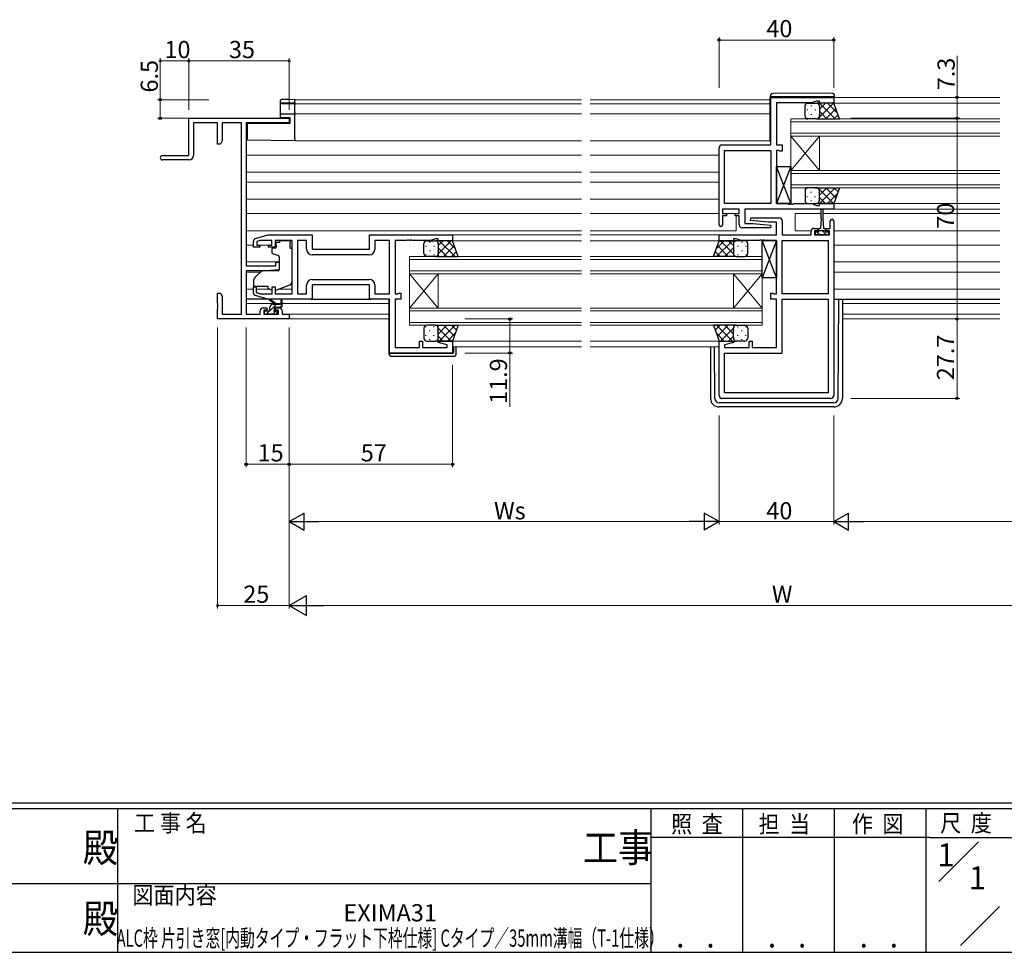
# Model space of a CAD drawing. Extents: x 0 to 1133, y 0 to 806.
# Drawn here: x 520 to 863, y 0 to 325 of the extents above; entities that cross this region are included whole.
import ezdxf
from ezdxf.enums import TextEntityAlignment as Align

# ---------------------------------------------------------------- set-up
doc = ezdxf.new("R2010")
doc.units = 0
doc.layers.add('USER1', color=3, linetype='CONTINUOUS')
doc.layers.add('YKK_ZWAK', color=7, linetype='CONTINUOUS')
for name, color, linetype, lineweight in [('YKK_11', 7, 'CONTINUOUS', 30), ('YKK_12', 2, 'CONTINUOUS', 13), ('YKK_13', 4, 'CONTINUOUS', 30), ('YKK_D', 6, 'CONTINUOUS', 13)]:
    doc.layers.add(name, color=color, linetype=linetype, lineweight=lineweight)
doc.styles.get("Standard").update_dxf_attribs({"font": 'ROMANS.SHX', "bigfont": 'EXTFONT.SHX'})
doc.styles.add('YKK_OSSTYLE1', font='romans.shx', dxfattribs={"width": 0.9, "bigfont": 'EXTFONT.SHX'})

# ---------------------------------------------------------------- blocks, each defined once
blk = doc.blocks.new('A201')
at = {"layer": 'YKK_ZWAK', "color": 254, "linetype": 'Continuous'}
for p, q in [((571, 35), (21, 35)), ((544, 34), (21, 34)), ((296, 34), (296, 9)), ((389, 34), (389, 9)), ((437, 34), (437, 9)), ((21, 9), (544, 9))]:
    blk.add_line(p, q, dxfattribs=at)
at = {"layer": 'YKK_ZWAK', "color": 131, "linetype": 'Continuous'}
for p, q in [((405, 34), (405, 9)), ((421, 34), (421, 9)), ((437.7, 29), (389, 29)), ((437.7, 29), (452, 29)), ((439.26, 21.33), (446.19, 28.25)), ((205, 21), (297, 21)), ((297, 21), (389, 21)), ((443.05, 10.18), (449.85, 16.98))]:
    blk.add_line(p, q, dxfattribs=at)
at = {"layer": 'YKK_ZWAK', "color": 131, "linetype": 'Continuous', "style": 'YKK_OSSTYLE1', "width": 0.9}
for s, height, p in [('工 事 名', 3, (298.87, 30.05)), ('照  査', 3, (392.56, 29.87)), ('担  当', 3, (407.82, 29.87)), ('作  図', 3, (424.09, 29.88)), ('尺  度', 3, (439.51, 30.04)), ('図面内容', 3, (298.58, 17.47)), (' ． ．', 3.5, (392.18, 9.75)), (' ． ．', 3.5, (408.18, 9.75)), (' ． ．', 3.5, (424.18, 9.75))]:
    blk.add_text(s, height=height, dxfattribs=at).set_placement(p)
at = {"layer": 'YKK_ZWAK', "color": 254, "linetype": 'Continuous', "style": 'YKK_OSSTYLE1', "width": 0.9}
for s, p in [('殿', (289.94, 24.75)), ('工事', (377.17, 24.75)), ('殿', (289.94, 12.37))]:
    blk.add_text(s, height=5, dxfattribs=at).set_placement(p)

msp = doc.modelspace()

# ---------------------------------------------------------------- linework, layer by layer
at = {"layer": 'YKK_11', "linetype": 'ByBlock', "lineweight": -2, "ltscale": 0.5}
for p, q in [((781.88, 281.64), (781.88, 298.24)), ((781.88, 298.24), (803.88, 298.24)), ((796.15, 296.31), (783.88, 296.31)), ((783.88, 296.31), (783.88, 281.64)), ((797.88, 296.94), (796.15, 296.31)), ((798.88, 296.94), (797.88, 296.94)), ((798.88, 296.24), (798.88, 296.94)), ((803.88, 296.24), (798.88, 296.24)), ((803.88, 298.24), (803.88, 296.24)), ((763.88, 253.84), (763.88, 280.64)), ((764.88, 281.64), (781.88, 281.64)), ((765.81, 261.17), (765.81, 279.71)), ((765.81, 279.71), (781.88, 279.71)), ((781.88, 279.71), (781.88, 261.17)), ((781.88, 279.71), (781.88, 261.17)), ((783.88, 281.64), (785.88, 281.64)), ((784.76, 279.71), (783.88, 279.71)), ((783.88, 279.71), (783.88, 261.17)), ((784.92, 279.63), (784.76, 279.71)), ((785.08, 279.54), (784.92, 279.63)), ((785.88, 279.54), (785.08, 279.54)), ((785.88, 281.64), (785.88, 279.54)), ((781.88, 261.17), (765.81, 261.17)), ((783.88, 261.17), (787.93, 261.17)), ((787.93, 261.17), (788.11, 261.05)), ((788.66, 261.05), (788.84, 261.17)), ((788.84, 261.17), (788.93, 261.17)), ((788.93, 261.17), (789.11, 261.05)), ((789.66, 261.05), (789.84, 261.17)), ((789.84, 261.17), (796.15, 261.17)), ((796.15, 261.17), (797.88, 260.54)), ((798.88, 260.54), (798.88, 261.24)), ((798.88, 261.24), (803.88, 261.24)), ((803.88, 261.24), (803.88, 259.24)), ((770.88, 259.24), (765.08, 259.24)), ((765.08, 259.24), (765.08, 257.74)), ((765.08, 257.74), (766.48, 257.74)), ((766.48, 257.74), (766.48, 256.94)), ((769.48, 256.94), (769.48, 257.74)), ((769.48, 257.74), (770.88, 257.74)), ((770.88, 257.74), (770.88, 259.24)), ((803.88, 259.24), (772.81, 259.24)), ((772.81, 259.24), (772.81, 254.24)), ((788.11, 261.05), (788.66, 261.05)), ((789.11, 261.05), (789.66, 261.05)), ((797.88, 260.54), (798.88, 260.54)), ((766.48, 256.94), (765.08, 256.94)), ((765.08, 256.94), (765.08, 253.84)), ((770.88, 256.94), (769.48, 256.94)), ((770.88, 253.74), (770.88, 256.94)), ((772.81, 254.24), (775.69, 254.24)), ((774.86, 255.28), (774.91, 256.24)), ((781.08, 254.74), (774.86, 255.28)), ((774.91, 256.24), (784.88, 256.24)), ((775.69, 254.24), (781.9, 253.7)), ((783.95, 254.74), (781.08, 254.74)), ((783.95, 250.24), (783.95, 254.74)), ((785.88, 255.24), (785.88, 250.24)), ((802.68, 252.54), (802.68, 255.14)), ((803.88, 255.14), (803.88, 194.24)), ((781.86, 252.74), (771.88, 252.74)), ((781.9, 253.7), (781.86, 252.74)), ((795.98, 250.24), (795.98, 251.54)), ((796.98, 252.54), (798.28, 252.54)), ((798.28, 251.74), (797.18, 251.74)), ((797.18, 251.74), (797.18, 250.24)), ((798.28, 252.54), (798.28, 251.74)), ((801.28, 251.74), (801.28, 252.54)), ((801.28, 252.54), (802.68, 252.54)), ((802.38, 251.74), (801.28, 251.74)), ((802.38, 250.24), (802.38, 251.74)), ((601.38, 245.94), (601.38, 248)), ((602.1, 248.96), (606.38, 250.24)), ((603.78, 248.31), (602.58, 247.95)), ((602.58, 247.95), (602.58, 246.74)), ((607.78, 248.31), (603.78, 248.31)), ((606.38, 250.24), (621.88, 250.24)), ((607.78, 246.74), (607.78, 248.31)), ((614.88, 248.31), (608.98, 248.31)), ((608.98, 248.31), (608.98, 245.94)), ((614.88, 229.77), (614.88, 248.31)), ((619.95, 248.31), (616.81, 248.31)), ((616.81, 248.31), (616.81, 229.77)), ((619.95, 245.31), (619.95, 248.31)), ((621.88, 250.24), (621.88, 245.24)), ((641.88, 250.24), (670.88, 250.24)), ((641.88, 245.24), (641.88, 250.24)), ((648.88, 248.31), (643.81, 248.31)), ((643.81, 248.31), (643.81, 245.31)), ((648.88, 229.77), (648.88, 248.31)), ((654.93, 248.31), (650.88, 248.31)), ((650.88, 248.31), (650.88, 229.77)), ((655.11, 248.43), (654.93, 248.31)), ((655.66, 248.43), (655.11, 248.43)), ((655.84, 248.31), (655.66, 248.43)), ((655.93, 248.31), (655.84, 248.31)), ((656.11, 248.43), (655.93, 248.31)), ((656.66, 248.43), (656.11, 248.43)), ((656.84, 248.31), (656.66, 248.43)), ((663.15, 248.31), (656.84, 248.31)), ((664.88, 248.94), (663.15, 248.31)), ((665.88, 248.94), (664.88, 248.94)), ((665.88, 248.24), (665.88, 248.94)), ((670.88, 248.24), (665.88, 248.24)), ((670.88, 250.24), (670.88, 248.24)), ((763.88, 248.24), (763.88, 250.24)), ((763.88, 250.24), (783.95, 250.24)), ((768.88, 248.24), (763.88, 248.24)), ((769.88, 248.94), (768.88, 248.94)), ((768.88, 248.94), (768.88, 248.24)), ((771.62, 248.31), (769.88, 248.94)), ((777.93, 248.31), (771.62, 248.31)), ((778.11, 248.43), (777.93, 248.31)), ((778.66, 248.43), (778.11, 248.43)), ((778.84, 248.31), (778.66, 248.43)), ((778.93, 248.31), (778.84, 248.31)), ((779.11, 248.43), (778.93, 248.31)), ((779.66, 248.43), (779.11, 248.43)), ((779.84, 248.31), (779.66, 248.43)), ((783.88, 248.31), (779.84, 248.31)), ((783.88, 229.77), (783.88, 248.31)), ((785.88, 250.24), (795.98, 250.24)), ((785.88, 229.77), (785.88, 248.31)), ((785.88, 248.31), (801.95, 248.31)), ((797.18, 250.24), (802.38, 250.24)), ((801.95, 248.31), (801.95, 229.77)), ((801.95, 248.31), (801.95, 229.77)), ((603.68, 245.94), (601.38, 245.94)), ((602.58, 246.74), (603.68, 246.74)), ((603.68, 246.74), (603.68, 245.94)), ((606.68, 245.94), (606.68, 246.74)), ((606.68, 246.74), (607.78, 246.74)), ((608.98, 245.94), (606.68, 245.94)), ((621.88, 245.24), (641.88, 245.24)), ((641.81, 243.31), (621.95, 243.31)), ((621.95, 234.77), (641.81, 234.77)), ((621.95, 234.77), (641.81, 234.77)), ((601.38, 230.09), (601.38, 232.14)), ((601.38, 232.14), (602.38, 232.14)), ((602.38, 232.14), (602.38, 230.19)), ((602.38, 230.19), (603.78, 229.77)), ((607.98, 229.77), (607.98, 232.14)), ((607.98, 232.14), (608.98, 232.14)), ((608.98, 232.14), (608.98, 229.77)), ((619.95, 229.77), (619.95, 232.77)), ((641.88, 232.84), (621.88, 232.84)), ((621.88, 232.84), (621.88, 227.84)), ((641.88, 227.84), (641.88, 232.84)), ((643.81, 232.77), (643.81, 229.77)), ((606.38, 227.84), (602.1, 229.13)), ((603.78, 229.77), (607.98, 229.77)), ((621.88, 227.84), (606.38, 227.84)), ((608.98, 229.77), (614.88, 229.77)), ((616.81, 229.77), (619.95, 229.77)), ((648.88, 227.84), (641.88, 227.84)), ((643.81, 229.77), (648.88, 229.77)), ((648.88, 209.04), (648.88, 227.84)), ((650.88, 229.77), (651.76, 229.77)), ((652.88, 227.84), (650.88, 227.84)), ((650.88, 227.84), (650.88, 210.97)), ((651.76, 229.77), (651.92, 229.86)), ((651.92, 229.86), (652.08, 229.94)), ((652.08, 229.94), (652.88, 229.94)), ((652.88, 229.94), (652.88, 227.84)), ((781.88, 227.84), (781.88, 229.94)), ((781.88, 229.94), (782.68, 229.94)), ((783.88, 227.84), (781.88, 227.84)), ((782.68, 229.94), (782.85, 229.86)), ((782.85, 229.86), (783.01, 229.77)), ((783.01, 229.77), (783.88, 229.77)), ((783.88, 210.97), (783.88, 227.84)), ((801.95, 229.77), (785.88, 229.77)), ((785.88, 209.04), (785.88, 227.84)), ((785.88, 227.84), (801.95, 227.84)), ((801.95, 227.84), (801.95, 195.17)), ((659.38, 210.97), (659.38, 213.24)), ((659.38, 213.24), (660.38, 213.24)), ((660.38, 213.24), (660.38, 210.97)), ((665.85, 212.72), (665.92, 213.24)), ((665.92, 213.24), (670.88, 213.24)), ((670.88, 213.24), (670.88, 209.04)), ((763.88, 194.24), (763.88, 213.24)), ((763.88, 213.24), (768.84, 213.24)), ((768.84, 213.24), (768.91, 212.72)), ((774.38, 210.97), (774.38, 213.24)), ((774.38, 213.24), (775.38, 213.24)), ((775.38, 213.24), (775.38, 210.97)), ((650.88, 210.97), (659.38, 210.97)), ((660.38, 210.97), (668.95, 210.97)), ((668.95, 211.89), (665.85, 212.72)), ((668.95, 210.97), (668.95, 211.89)), ((768.91, 212.72), (765.81, 211.89)), ((765.81, 211.89), (765.81, 210.97)), ((765.81, 210.97), (774.38, 210.97)), ((775.38, 210.97), (783.88, 210.97)), ((670.88, 209.04), (648.88, 209.04)), ((765.81, 195.17), (765.81, 209.04)), ((765.81, 209.04), (785.88, 209.04)), ((802.88, 193.24), (764.88, 193.24)), ((801.95, 195.17), (765.81, 195.17)), ((801.95, 195.17), (765.81, 195.17))]:
    msp.add_line(p, q, dxfattribs=at)
at = {"layer": 'YKK_11', "color": 0, "linetype": 'ByBlock', "lineweight": -2}
for p, q in [((578.88, 277.94), (578.88, 290.94)), ((578.88, 290.94), (613.88, 290.94)), ((588.88, 289.31), (580.51, 289.31)), ((580.51, 289.31), (580.51, 277.94)), ((588.88, 281.94), (588.88, 289.31)), ((597.25, 289.31), (590.51, 289.31)), ((590.51, 289.31), (590.51, 283.03)), ((597.25, 222.57), (597.25, 289.31)), ((613.88, 289.31), (598.88, 289.31)), ((598.88, 289.31), (598.88, 239.44)), ((613.88, 290.94), (613.88, 289.31)), ((589.88, 281.94), (588.88, 281.94)), ((590.51, 283.03), (589.88, 281.94)), ((569.63, 277.94), (578.88, 277.94)), ((579.01, 276.44), (569.63, 276.44)), ((609.18, 239.44), (609.18, 240.74)), ((609.18, 240.74), (610.38, 240.74)), ((610.38, 240.74), (610.38, 238.13)), ((598.88, 239.44), (609.18, 239.44)), ((605.88, 237.74), (598.88, 237.74)), ((598.88, 237.74), (598.88, 222.57)), ((610.38, 238.13), (605.88, 237.74)), ((588.88, 226.4), (588.88, 229.94)), ((588.88, 229.94), (589.88, 229.94)), ((589.88, 229.94), (590.51, 228.85)), ((590.51, 228.85), (590.51, 222.57)), ((589, 226.22), (588.88, 226.4)), ((588.88, 225.48), (589, 225.67)), ((588.88, 225.4), (588.88, 225.48)), ((589, 225.22), (588.88, 225.4)), ((588.88, 224.48), (589, 224.67)), ((588.88, 220.94), (588.88, 224.48)), ((589, 225.67), (589, 226.22)), ((589, 224.67), (589, 225.22)), ((603.78, 222.57), (603.78, 223.84)), ((604.78, 224.84), (606.08, 224.84)), ((606.08, 224.04), (604.98, 224.04)), ((604.98, 224.04), (604.98, 222.57)), ((606.08, 224.84), (606.08, 224.04)), ((609.08, 224.04), (609.08, 224.84)), ((609.08, 224.84), (610.38, 224.84)), ((610.18, 224.04), (609.08, 224.04)), ((610.18, 222.57), (610.18, 224.04)), ((611.38, 223.84), (611.38, 222.57)), ((613.88, 220.94), (588.88, 220.94)), ((590.51, 222.57), (597.25, 222.57)), ((598.88, 222.57), (603.78, 222.57)), ((604.98, 222.57), (610.18, 222.57)), ((611.38, 222.57), (613.88, 222.57)), ((613.88, 222.57), (613.88, 220.94))]:
    msp.add_line(p, q, dxfattribs=at)
at = {"layer": 'YKK_11', "linetype": 'ByBlock', "lineweight": -2, "ltscale": 0.5}
for centre, radius, start, end in [((764.88, 280.64), 1, 90, 180), ((784.88, 255.24), 1, 0, 90), ((803.28, 255.14), 0.6, 360, 180), ((764.48, 253.84), 0.6, 180, 0), ((771.88, 253.74), 1, 180, 270), ((796.98, 251.54), 1, 90, 180), ((602.38, 248), 1, 106.6993, 180), ((621.95, 245.31), 2, 180, 270), ((641.81, 245.31), 2, 270, 360), ((621.95, 232.77), 2, 90, 180), ((641.81, 232.77), 2, 0, 90), ((602.38, 230.09), 1, 180, 253.3007), ((764.88, 194.24), 1, 180, 270), ((802.88, 194.24), 1, 270, 360)]:
    msp.add_arc(centre, radius, start, end, dxfattribs=at)
at = {"layer": 'YKK_11', "color": 0, "linetype": 'ByBlock', "lineweight": -2}
for centre, radius, start, end in [((569.63, 277.19), 0.75, 90, 270), ((579.01, 277.94), 1.5, 270, 360), ((604.78, 223.84), 1, 90, 180), ((610.38, 223.84), 1, 0, 90)]:
    msp.add_arc(centre, radius, start, end, dxfattribs=at)
at = {"layer": 'YKK_12'}
for p, q in [((615.88, 283.14), (615.88, 297.44)), ((615.88, 297.44), (715.88, 297.44)), ((615.88, 296.04), (715.88, 296.04)), ((781.68, 297.44), (718.88, 297.44)), ((781.68, 296.04), (718.88, 296.04)), ((803.38, 296.24), (861.88, 296.24)), ((803.58, 298.24), (861.88, 298.24)), ((615.88, 292.54), (715.88, 292.54)), ((781.68, 292.54), (718.88, 292.54)), ((788.88, 290.74), (861.88, 290.74)), ((788.88, 290.74), (788.88, 284.74)), ((788.88, 289.74), (861.88, 289.74)), ((788.88, 285.74), (861.88, 285.74)), ((615.88, 283.14), (715.88, 283.14)), ((781.68, 283.14), (718.88, 283.14)), ((788.88, 284.74), (861.88, 284.74)), ((788.88, 284.74), (788.88, 272.74)), ((788.88, 284.74), (798.88, 272.74)), ((788.88, 272.74), (798.88, 284.74)), ((798.88, 284.74), (798.88, 272.74)), ((598.88, 278.14), (715.88, 278.14)), ((763.88, 278.14), (718.88, 278.14)), ((598.88, 272.19), (715.88, 272.19)), ((763.88, 272.19), (718.88, 272.19)), ((788.88, 272.74), (861.88, 272.74)), ((788.88, 272.74), (788.88, 266.74)), ((788.88, 271.74), (861.88, 271.74)), ((598.88, 268.69), (715.88, 268.69)), ((763.88, 268.69), (718.88, 268.69)), ((788.88, 267.74), (861.88, 267.74)), ((788.88, 266.74), (861.88, 266.74)), ((598.88, 262.74), (715.88, 262.74)), ((763.88, 262.74), (718.88, 262.74)), ((803.39, 261.24), (861.88, 261.24)), ((598.88, 257.74), (715.88, 257.74)), ((763.88, 257.74), (718.88, 257.74)), ((765.38, 257.74), (769.78, 257.74)), ((790.38, 257.74), (790.38, 251.74)), ((790.38, 257.74), (799.53, 257.74)), ((800.03, 257.74), (861.88, 257.74)), ((803.38, 259.24), (861.88, 259.24)), ((769.88, 256.94), (769.88, 251.74)), ((598.88, 251.74), (715.88, 251.74)), ((769.88, 251.74), (718.88, 251.74)), ((790.38, 251.74), (796, 251.74)), ((803.88, 251.74), (861.88, 251.74)), ((670.38, 248.24), (715.88, 248.24)), ((670.58, 250.24), (715.88, 250.24)), ((764.18, 250.24), (718.88, 250.24)), ((764.38, 248.24), (718.88, 248.24)), ((598.88, 246.74), (601.38, 246.74)), ((602.88, 246.74), (607.48, 246.74)), ((803.88, 246.74), (861.88, 246.74)), ((598.88, 240.85), (610.38, 240.85)), ((655.88, 242.74), (655.88, 236.74)), ((655.88, 242.74), (715.88, 242.74)), ((655.88, 241.74), (715.88, 241.74)), ((778.88, 242.74), (718.88, 242.74)), ((778.88, 241.74), (718.88, 241.74)), ((778.88, 236.74), (778.88, 242.74)), ((803.88, 240.85), (861.88, 240.85)), ((598.88, 237.23), (603.87, 237.23)), ((655.88, 237.74), (715.88, 237.74)), ((778.88, 237.74), (718.88, 237.74)), ((803.88, 237.23), (861.88, 237.23)), ((655.88, 236.74), (655.88, 224.74)), ((655.88, 236.74), (665.88, 224.74)), ((655.88, 224.74), (665.88, 236.74)), ((655.88, 236.74), (715.88, 236.74)), ((665.88, 236.74), (665.88, 224.74)), ((778.88, 236.74), (718.88, 236.74)), ((768.88, 236.74), (768.88, 224.74)), ((778.88, 236.74), (768.88, 224.74)), ((778.88, 224.74), (768.88, 236.74)), ((778.88, 236.74), (778.88, 224.74)), ((598.88, 231.34), (601.38, 231.34)), ((602.38, 231.34), (607.03, 231.34)), ((610.2, 231.34), (614.88, 231.34)), ((803.88, 231.34), (861.88, 231.34)), ((598.88, 226.34), (608.53, 226.34)), ((609.13, 226.34), (610.93, 226.34)), ((611.38, 226.34), (648.68, 226.34)), ((655.88, 224.74), (655.88, 218.74)), ((655.88, 224.74), (715.88, 224.74)), ((655.88, 223.74), (715.88, 223.74)), ((778.88, 224.74), (718.88, 224.74)), ((778.88, 223.74), (718.88, 223.74)), ((778.88, 218.74), (778.88, 224.74)), ((806.88, 226.34), (861.88, 226.34)), ((613.58, 222.57), (648.68, 222.57)), ((648.68, 220.94), (613.58, 220.94)), ((806.88, 222.57), (861.88, 222.57)), ((806.88, 220.94), (861.88, 220.94)), ((655.88, 219.74), (715.88, 219.74)), ((655.88, 218.74), (715.88, 218.74)), ((778.88, 219.74), (718.88, 219.74)), ((778.88, 218.74), (718.88, 218.74)), ((670.38, 213.24), (715.88, 213.24)), ((764.38, 213.24), (718.88, 213.24)), ((670.88, 211.24), (715.88, 211.24)), ((763.88, 211.24), (718.88, 211.24))]:
    msp.add_line(p, q, dxfattribs=at)
at = {"layer": 'YKK_13'}
for p, q in [((803.18, 299.73), (782.68, 299.55)), ((610.88, 296.51), (610.88, 297.14)), ((610.88, 296.42), (610.88, 296.51)), ((610.88, 292.16), (610.88, 296.42)), ((611.18, 296.13), (615.88, 296.05)), ((613.83, 297.54), (615.88, 297.57)), ((615.88, 296.17), (613.83, 296.21)), ((615.88, 297.57), (615.88, 297.27)), ((615.88, 296.47), (615.88, 297.27)), ((615.88, 296.47), (615.88, 296.17)), ((615.88, 296.05), (615.88, 296.17)), ((615.88, 296.05), (615.88, 295.75)), ((615.88, 292.84), (615.88, 295.75)), ((781.68, 298.55), (781.68, 298.54)), ((781.68, 298.54), (782.18, 298.54)), ((781.68, 298.54), (781.68, 298.24)), ((781.68, 283.24), (781.68, 298.24)), ((782.18, 298.54), (803.68, 298.54)), ((794.88, 296.24), (797.88, 296.24)), ((803.88, 296.24), (797.88, 296.24)), ((803.68, 298.54), (804.18, 298.54)), ((805.88, 290.74), (803.88, 296.24)), ((804.18, 298.54), (804.18, 298.73)), ((804.18, 298.24), (804.18, 298.54)), ((610.88, 291.2), (610.88, 292.16)), ((611.18, 292.46), (613.86, 292.51)), ((613.86, 292.51), (615.88, 292.54)), ((615.88, 292.84), (615.88, 292.54)), ((615.88, 292.54), (615.88, 292.24)), ((615.88, 283.74), (615.88, 292.24)), ((793.88, 291.74), (793.88, 295.24)), ((798.88, 295.24), (798.88, 291.74)), ((798.88, 295.24), (798.88, 291.74)), ((614.18, 289.14), (599.38, 289.01)), ((599.38, 283.89), (599.38, 289.01)), ((613.86, 291.15), (610.88, 291.2)), ((614.18, 291.14), (613.86, 291.15)), ((614.18, 289.14), (614.18, 291.14)), ((797.88, 290.74), (794.88, 290.74)), ((797.88, 290.74), (805.88, 290.74)), ((599.38, 283.29), (599.38, 283.89)), ((615.88, 283.14), (599.38, 283.29)), ((615.88, 283.74), (615.88, 283.14)), ((788.88, 261.17), (783.88, 274.17)), ((788.88, 274.17), (783.88, 261.17)), ((783.88, 261.17), (783.88, 274.17)), ((783.88, 274.17), (788.88, 274.17)), ((788.88, 274.17), (788.88, 261.17)), ((793.88, 265.74), (793.88, 262.24)), ((797.88, 266.74), (794.88, 266.74)), ((797.88, 266.74), (805.88, 266.74)), ((798.88, 262.24), (798.88, 265.74)), ((798.88, 262.24), (798.88, 265.74)), ((805.88, 266.74), (803.88, 261.24)), ((788.88, 261.17), (783.88, 261.17)), ((794.88, 261.24), (797.88, 261.24)), ((803.88, 261.24), (797.88, 261.24)), ((799.53, 256.04), (799.53, 258.99)), ((800.03, 258.99), (800.03, 256.04)), ((799.53, 256.04), (799.28, 252.54)), ((800.03, 256.04), (800.28, 252.54)), ((797.48, 250.24), (797.48, 251.34)), ((797.48, 251.34), (798.53, 251.34)), ((798.53, 252.14), (798.53, 251.34)), ((798.53, 251.84), (801.03, 251.84)), ((799.28, 252.54), (798.93, 252.54)), ((800.63, 252.54), (800.28, 252.54)), ((801.03, 251.34), (801.03, 252.14)), ((801.03, 251.34), (802.08, 251.34)), ((802.08, 251.34), (802.08, 250.24)), ((610.48, 247.64), (609.31, 247.64)), ((609.31, 246.64), (609.31, 247.64)), ((610.48, 248.31), (614.28, 248.31)), ((610.48, 248.31), (610.48, 247.64)), ((614.28, 248.31), (614.28, 247.64)), ((614.28, 246.64), (614.28, 247.64)), ((661.88, 248.24), (664.88, 248.24)), ((670.88, 248.24), (664.88, 248.24)), ((672.88, 242.74), (670.88, 248.24)), ((761.88, 242.74), (763.88, 248.24)), ((763.88, 248.24), (769.88, 248.24)), ((772.88, 248.24), (769.88, 248.24)), ((783.88, 235.31), (778.88, 248.31)), ((783.88, 248.31), (778.88, 235.31)), ((778.88, 235.31), (778.88, 248.31)), ((778.88, 248.31), (783.88, 248.31)), ((783.88, 248.31), (783.88, 235.31)), ((802.08, 250.24), (797.48, 250.24)), ((607.78, 245.34), (607.78, 244.29)), ((609.01, 245.64), (608.08, 245.64)), ((609.31, 246.64), (609.31, 245.94)), ((614.28, 245.64), (614.28, 246.64)), ((614.28, 245.64), (614.88, 245.64)), ((614.88, 234.09), (614.88, 245.64)), ((660.88, 243.74), (660.88, 247.24)), ((665.88, 247.24), (665.88, 243.74)), ((665.88, 247.24), (665.88, 243.74)), ((768.88, 247.24), (768.88, 243.74)), ((768.88, 247.24), (768.88, 243.74)), ((773.88, 243.74), (773.88, 247.24)), ((608.11, 243.82), (610.11, 243.09)), ((610.38, 242.64), (610.38, 238.04)), ((664.88, 242.74), (661.88, 242.74)), ((664.88, 242.74), (672.88, 242.74)), ((769.88, 242.74), (761.88, 242.74)), ((769.88, 242.74), (772.88, 242.74)), ((604.15, 237.46), (602.46, 236.04)), ((610.17, 237.74), (604.78, 237.69)), ((601.38, 233.74), (601.38, 232.44)), ((783.88, 235.31), (778.88, 235.31)), ((601.38, 232.44), (606.38, 232.44)), ((606.38, 232.44), (606.38, 232.14)), ((606.38, 232.14), (606.38, 231.64)), ((607.69, 231.03), (606.38, 231.64)), ((609.26, 231), (613.89, 232.68)), ((606.46, 227.84), (598.88, 227.84)), ((608.88, 226.07), (607.06, 227.47)), ((609.48, 226.07), (607.27, 227.75)), ((611.08, 227.2), (610.89, 226.07)), ((611.38, 225.37), (611.38, 227.37)), ((621.38, 227.84), (642.38, 227.84)), ((648.88, 227.54), (648.68, 227.54)), ((648.68, 227.54), (648.68, 209.24)), ((803.88, 227.84), (861.88, 227.84)), ((803.88, 227.84), (804.18, 227.84)), ((805.4, 193.23), (805.67, 227.84)), ((806.88, 227.84), (806.88, 193.24)), ((605.18, 223.37), (605.18, 222.87)), ((606.88, 223.67), (605.48, 223.67)), ((607.18, 223.97), (607.18, 225.07)), ((608.18, 226.07), (611.38, 226.07)), ((608.78, 224.13), (608.78, 224.77)), ((609.08, 225.07), (611.08, 225.07)), ((609.58, 223.67), (609.25, 223.67)), ((605.48, 222.57), (605.98, 222.57)), ((606.18, 222.77), (608.28, 222.77)), ((608.48, 222.57), (609.08, 222.57)), ((609.3, 222.66), (609.8, 223.16)), ((660.88, 217.74), (660.88, 214.24)), ((664.88, 218.74), (661.88, 218.74)), ((664.88, 218.74), (672.88, 218.74)), ((665.88, 214.24), (665.88, 217.74)), ((665.88, 214.24), (665.88, 217.74)), ((672.88, 218.74), (670.88, 213.24)), ((769.88, 218.74), (761.88, 218.74)), ((761.88, 218.74), (763.88, 213.24)), ((768.88, 214.24), (768.88, 217.74)), ((768.88, 214.24), (768.88, 217.74)), ((769.88, 218.74), (772.88, 218.74)), ((773.88, 217.74), (773.88, 214.24)), ((661.88, 213.24), (664.88, 213.24)), ((670.88, 213.24), (664.88, 213.24)), ((763.88, 213.24), (769.88, 213.24)), ((772.88, 213.24), (769.88, 213.24)), ((671.18, 211.24), (671.18, 209.24)), ((672.18, 208.94), (672.18, 211.24)), ((760.88, 211.24), (760.88, 193.24)), ((762.37, 193.23), (762.23, 211.24)), ((648.68, 209.24), (648.68, 208.94)), ((649.18, 208.94), (648.68, 208.94)), ((670.88, 208.94), (649.18, 208.94)), ((649.68, 207.94), (671.18, 207.94)), ((803.9, 191.74), (763.87, 191.74)), ((803.88, 190.24), (763.88, 190.24))]:
    msp.add_line(p, q, dxfattribs=at)
at = {"layer": 'YKK_13', "linetype": 'Continuous'}
for p, q in [((798.12, 296.21), (798.15, 296.24)), ((798.3, 290.74), (803.8, 296.24)), ((798.85, 296.24), (804.35, 290.74)), ((798.88, 294.15), (800.98, 296.24)), ((801.68, 296.24), (805.14, 292.78)), ((794.55, 294.01), (794.55, 293.81)), ((795.96, 295.42), (795.96, 295.22)), ((795.96, 292.39), (795.96, 292.19)), ((797.38, 294.01), (797.38, 293.81)), ((798.79, 295.42), (798.79, 295.22)), ((798.79, 292.39), (798.79, 292.19)), ((798.88, 293.38), (801.52, 290.74)), ((801.13, 290.74), (804.62, 294.23)), ((803.96, 290.74), (805.37, 292.15)), ((794.55, 290.98), (794.55, 290.8)), ((797.38, 290.98), (797.38, 290.78)), ((798.49, 290.95), (798.7, 290.74)), ((794.55, 266.51), (794.55, 266.68)), ((795.96, 265.09), (795.96, 265.29)), ((797.38, 266.51), (797.38, 266.71)), ((798.3, 266.74), (803.8, 261.24)), ((798.49, 266.54), (798.7, 266.74)), ((798.79, 265.09), (798.79, 265.29)), ((798.85, 261.24), (804.35, 266.74)), ((798.88, 264.1), (801.52, 266.74)), ((801.13, 266.74), (804.62, 263.26)), ((801.68, 261.24), (805.14, 264.7)), ((803.96, 266.74), (805.37, 265.33)), ((794.55, 263.48), (794.55, 263.68)), ((795.96, 262.06), (795.96, 262.26)), ((797.38, 263.48), (797.38, 263.68)), ((798.12, 261.27), (798.15, 261.24)), ((798.79, 262.06), (798.79, 262.26)), ((798.88, 263.33), (800.98, 261.24)), ((799.04, 250.24), (797.94, 251.34)), ((799.78, 251.75), (799.69, 251.84)), ((801.29, 250.24), (799.78, 251.75)), ((662.96, 247.82), (662.96, 247.62)), ((665.79, 247.66), (665.79, 247.62)), ((665.88, 246.55), (667.58, 248.24)), ((665.88, 243.72), (670.4, 248.24)), ((666.25, 248.24), (671.75, 242.74)), ((669.08, 248.24), (671.91, 245.41)), ((765.69, 248.24), (762.85, 245.41)), ((768.52, 248.24), (763.02, 242.74)), ((768.88, 243.72), (764.36, 248.24)), ((768.88, 246.55), (767.19, 248.24)), ((768.97, 247.66), (768.97, 247.62)), ((771.8, 247.82), (771.8, 247.62)), ((661.55, 246.41), (661.55, 246.21)), ((662.96, 244.79), (662.96, 244.59)), ((664.38, 246.41), (664.38, 246.21)), ((665.79, 244.79), (665.79, 244.59)), ((665.88, 245.78), (668.92, 242.74)), ((667.73, 242.74), (671.51, 246.52)), ((670.56, 242.74), (672.26, 244.44)), ((764.21, 242.74), (762.5, 244.44)), ((767.04, 242.74), (763.26, 246.52)), ((768.88, 245.78), (765.84, 242.74)), ((768.97, 244.79), (768.97, 244.59)), ((770.39, 246.41), (770.39, 246.21)), ((771.8, 244.79), (771.8, 244.59)), ((773.22, 246.41), (773.22, 246.21)), ((661.55, 243.38), (661.55, 243.18)), ((664.38, 243.38), (664.38, 243.18)), ((664.9, 242.74), (664.9, 242.74)), ((665.69, 243.15), (666.1, 242.74)), ((769.08, 243.15), (768.67, 242.74)), ((769.86, 242.74), (769.86, 242.74)), ((770.39, 243.38), (770.39, 243.18)), ((773.22, 243.38), (773.22, 243.18)), ((605.9, 222.57), (607.07, 223.73)), ((607.12, 223.79), (609.4, 226.07)), ((608.29, 222.71), (609.25, 223.67)), ((610.65, 225.07), (611.38, 225.81)), ((661.55, 218.11), (661.55, 218.31)), ((662.96, 216.69), (662.96, 216.89)), ((664.38, 218.11), (664.38, 218.31)), ((664.9, 218.74), (664.9, 218.74)), ((665.69, 218.33), (666.1, 218.74)), ((665.79, 216.69), (665.79, 216.89)), ((665.88, 215.7), (668.92, 218.74)), ((665.88, 217.76), (670.4, 213.24)), ((666.25, 213.24), (671.75, 218.74)), ((667.73, 218.74), (671.51, 214.96)), ((670.56, 218.74), (672.26, 217.04)), ((764.21, 218.74), (762.5, 217.04)), ((768.52, 213.24), (763.02, 218.74)), ((767.04, 218.74), (763.26, 214.96)), ((768.88, 217.76), (764.36, 213.24)), ((768.88, 215.7), (765.84, 218.74)), ((769.08, 218.33), (768.67, 218.74)), ((768.97, 216.69), (768.97, 216.89)), ((769.86, 218.74), (769.86, 218.74)), ((770.39, 218.11), (770.39, 218.31)), ((771.8, 216.69), (771.8, 216.89)), ((773.22, 218.11), (773.22, 218.31)), ((661.55, 215.08), (661.55, 215.28)), ((662.96, 213.66), (662.96, 213.86)), ((664.38, 215.08), (664.38, 215.28)), ((665.79, 213.83), (665.79, 213.86)), ((665.88, 214.93), (667.58, 213.24)), ((669.08, 213.24), (671.91, 216.08)), ((765.69, 213.24), (762.85, 216.08)), ((768.88, 214.93), (767.19, 213.24)), ((768.97, 213.83), (768.97, 213.86)), ((770.39, 215.08), (770.39, 215.28)), ((771.8, 213.66), (771.8, 213.86)), ((773.22, 215.08), (773.22, 215.28))]:
    msp.add_line(p, q, dxfattribs=at)
at = {"layer": 'YKK_13'}
for centre, radius, start, end in [((782.68, 298.55), 1, 90.5, 180), ((803.18, 298.73), 1, 0, 90.5), ((611.18, 296.51), 0.3, 180.0043, 269.0045), ((794.88, 295.24), 1, 89.9999, 179.9999), ((797.88, 295.24), 1, 359.9999, 89.9999), ((797.88, 295.24), 1, 359.9999, 89.9999), ((611.18, 292.16), 0.3, 91, 180), ((794.88, 291.74), 1, 179.9999, 269.9999), ((797.88, 291.74), 1, 269.9999, 359.9999), ((797.88, 291.74), 1, 269.9999, 359.9999), ((782.18, 283.24), 0.5, 180, 233.1302), ((794.88, 265.74), 1, 90.0001, 180.0001), ((797.88, 265.74), 1, 0.0001, 90.0001), ((797.88, 265.74), 1, 0.0001, 90.0001), ((794.88, 262.24), 1, 180.0001, 270.0001), ((797.88, 262.24), 1, 270.0001, 0.0001), ((797.88, 262.24), 1, 270.0001, 0.0001), ((799.78, 258.99), 0.25, 0, 180), ((798.93, 252.14), 0.4, 90, 180), ((800.63, 252.14), 0.4, 0, 90), ((661.88, 247.24), 1, 89.9999, 179.9999), ((664.88, 247.24), 1, 359.9999, 89.9999), ((664.88, 247.24), 1, 359.9999, 89.9999), ((769.88, 247.24), 1, 90.0001, 180.0001), ((769.88, 247.24), 1, 90.0001, 180.0001), ((772.88, 247.24), 1, 0.0001, 90.0001), ((608.08, 245.34), 0.3, 90, 180), ((608.28, 244.29), 0.5, 180, 250), ((609.01, 245.94), 0.3, 270, 0), ((609.88, 242.64), 0.5, 0, 70), ((661.88, 243.74), 1, 179.9999, 269.9999), ((664.88, 243.74), 1, 269.9999, 359.9999), ((664.88, 243.74), 1, 269.9999, 359.9999), ((769.88, 243.74), 1, 180.0001, 270.0001), ((769.88, 243.74), 1, 180.0001, 270.0001), ((772.88, 243.74), 1, 270.0001, 0.0001), ((604.79, 236.69), 1, 90.5, 130), ((610.08, 238.04), 0.3, 270.5, 0), ((604.38, 233.74), 3, 130, 180), ((613.38, 234.09), 1.5, 289.8533, 0), ((608.11, 231.94), 1, 245, 262.5931), ((608.92, 231.94), 1, 273.8868, 289.8533), ((607.08, 227.67), 0.2, 24.4171, 264.4171), ((611.18, 227.37), 0.2, 360, 240), ((605.48, 223.37), 0.3, 90, 180), ((606.88, 223.97), 0.3, 270, 360), ((608.18, 225.07), 1, 90, 180), ((608.78, 223.67), 0.25, 123.0557, 326.9443), ((608.48, 224.13), 0.3, 303.0557, 360), ((609.08, 224.77), 0.3, 90, 180), ((609.25, 223.37), 0.3, 90, 146.9443), ((609.58, 223.37), 0.3, 315, 90), ((611.08, 225.37), 0.3, 270, 360), ((605.48, 222.87), 0.3, 180, 270), ((605.98, 222.77), 0.2, 270, 360), ((608.48, 222.77), 0.2, 180, 270), ((609.08, 222.87), 0.3, 270, 315), ((661.88, 217.74), 1, 90.0001, 180.0001), ((664.88, 217.74), 1, 0.0001, 90.0001), ((664.88, 217.74), 1, 0.0001, 90.0001), ((769.88, 217.74), 1, 89.9999, 179.9999), ((769.88, 217.74), 1, 89.9999, 179.9999), ((772.88, 217.74), 1, 359.9999, 89.9999), ((661.88, 214.24), 1, 180.0001, 270.0001), ((664.88, 214.24), 1, 270.0001, 0.0001), ((664.88, 214.24), 1, 270.0001, 0.0001), ((769.88, 214.24), 1, 179.9999, 269.9999), ((769.88, 214.24), 1, 179.9999, 269.9999), ((772.88, 214.24), 1, 269.9999, 359.9999), ((649.68, 208.94), 1, 180, 270), ((670.88, 209.24), 0.3, 270, 0), ((671.18, 208.94), 1, 270, 0), ((763.88, 193.24), 3, 180, 270), ((763.87, 193.24), 1.5, 180.4523, 270), ((803.88, 193.24), 3, 270, 0), ((803.9, 193.24), 1.5, 270, 359.5477)]:
    msp.add_arc(centre, radius, start, end, dxfattribs=at)
for centre, major_axis, ratio, start_param, end_param in [((611.18, 296.42), (-0.3, 0), 0.965547, 0, 1.553343), ((613.88, 296.16), (-2.7, 0.05), 0.01745, -0.119373, 0.000305), ((613.88, 296.16), (-2.7, 0.05), 0.01745, -1.553038, -0.119373), ((613.88, 297.49), (2.7, 0.05), 0.01745, 1.587945, 2.948004)]:
    msp.add_ellipse(centre, major_axis=major_axis, ratio=ratio, start_param=start_param, end_param=end_param, dxfattribs=at)
msp.add_open_spline([(611.2, 297.45), (611.2, 297.45), (611.17, 297.45), (611.15, 297.44), (611.12, 297.44), (611.08, 297.43), (611.04, 297.41), (610.99, 297.37), (610.94, 297.32), (610.9, 297.25), (610.89, 297.19), (610.88, 297.15), (610.88, 297.14)], degree=3, knots=[0, 0, 0, 0, 0.108493, 0.320384, 0.42868, 0.510297, 0.585449, 0.666962, 0.760187, 0.862634, 0.971363, 1, 1, 1, 1], dxfattribs=at)
at = {"layer": 'YKK_D'}
for p, q in [((763.88, 301.54), (763.88, 319.24)), ((803.88, 318.24), (763.88, 318.24)), ((803.88, 301.54), (803.88, 319.24)), ((846.88, 298.24), (846.88, 312.74)), ((568.88, 297.44), (568.88, 311.94)), ((568.88, 293.94), (568.88, 311.94)), ((578.88, 310.94), (568.88, 310.94)), ((578.88, 293.94), (578.88, 311.94)), ((578.88, 293.94), (578.88, 311.94)), ((578.88, 310.94), (613.88, 310.94)), ((613.88, 293.94), (613.88, 311.94)), ((585.88, 297.44), (567.88, 297.44)), ((568.88, 290.94), (568.88, 297.44)), ((809.88, 298.24), (847.88, 298.24)), ((846.88, 290.94), (846.88, 298.24)), ((585.88, 290.94), (567.88, 290.94)), ((809.88, 290.94), (847.88, 290.94)), ((809.88, 290.94), (847.88, 290.94)), ((846.88, 290.94), (846.88, 220.94)), ((675.18, 220.94), (691.88, 220.94)), ((690.88, 220.94), (690.88, 209.04)), ((809.88, 220.94), (847.88, 220.94)), ((846.88, 220.94), (846.88, 193.24)), ((588.88, 217.94), (588.88, 119.94)), ((598.88, 217.94), (598.88, 169.24)), ((613.88, 217.94), (613.88, 169.24)), ((613.88, 217.94), (613.88, 119.94)), ((613.88, 217.94), (613.88, 119.94)), ((675.18, 209.04), (691.88, 209.04)), ((690.88, 209.04), (690.88, 190.3)), ((613.88, 204.94), (613.88, 169.24)), ((670.88, 204.94), (670.88, 169.24)), ((809.88, 193.24), (847.88, 193.24)), ((613.88, 187.24), (613.88, 149.24)), ((763.88, 187.24), (763.88, 149.24)), ((763.88, 187.24), (763.88, 149.24)), ((803.88, 187.24), (803.88, 149.24)), ((803.88, 187.24), (803.88, 149.24)), ((613.88, 170.24), (598.88, 170.24)), ((613.88, 170.24), (670.88, 170.24)), ((619.88, 150.24), (757.88, 150.24)), ((763.88, 150.24), (803.88, 150.24)), ((809.88, 150.24), (947.88, 150.24)), ((588.88, 120.94), (613.88, 120.94)), ((620.88, 120.94), (946.88, 120.94))]:
    msp.add_line(p, q, dxfattribs=at)
at = {"layer": 'YKK_D', "lineweight": -2}
for p, q in [((613.88, 150.24), (619.08, 153.24)), ((619.08, 147.24), (619.08, 153.24)), ((763.88, 150.24), (758.69, 153.24)), ((758.69, 153.24), (758.69, 147.24)), ((803.88, 150.24), (809.08, 153.24)), ((809.08, 147.24), (809.08, 153.24)), ((613.88, 150.24), (619.08, 147.24)), ((613.88, 150.24), (624.28, 150.24)), ((763.88, 150.24), (753.49, 150.24)), ((763.88, 150.24), (758.69, 147.24)), ((803.88, 150.24), (809.08, 147.24)), ((803.88, 150.24), (814.28, 150.24)), ((613.88, 120.94), (619.95, 124.44)), ((619.95, 117.44), (619.95, 124.44)), ((613.88, 120.94), (619.95, 117.44)), ((613.88, 120.94), (626.01, 120.94))]:
    msp.add_line(p, q, dxfattribs=at)
at = {"layer": 'YKK_D', "linetype": 'ByBlock', "const_width": 0.85}
for points in [[(568.99, 310.94, 1), (568.78, 310.94, 1)], [(578.99, 310.94, 1), (578.78, 310.94, 1)], [(578.78, 310.94, 1), (578.99, 310.94, 1)], [(613.78, 310.94, 1), (613.99, 310.94, 1)], [(588.99, 120.94, 1), (588.78, 120.94, 1)]]:
    msp.add_lwpolyline(points, format="xyb", close=True, dxfattribs=at)
at = {"layer": 'YKK_D', "linetype": 'ByBlock', "lineweight": -2}
for centre in [(763.88, 318.24), (803.88, 318.24), (568.88, 297.44), (846.88, 298.24), (568.88, 290.94), (846.88, 290.94), (846.88, 290.94), (690.88, 220.94), (846.88, 220.94), (846.88, 220.94), (690.88, 209.04), (846.88, 193.24), (598.88, 170.24), (613.88, 170.24), (613.88, 170.24), (670.88, 170.24)]:
    msp.add_circle(centre, 0.425, dxfattribs=at)

# ---------------------------------------------------------------- block references
at = {"layer": 'YKK_ZWAK', "xscale": 2, "yscale": 2, "zscale": 2}
msp.add_blockref('A201', (-38, -18), dxfattribs=at)

# ---------------------------------------------------------------- texts
at = {"layer": 'USER1', "color": 3}
msp.add_text('1', height=8, dxfattribs=at).set_placement((840, 30))
for s, height, p in [('1', 8, (854, 26)), ('EXIMA31', 6, (649.11, 13.79))]:
    msp.add_text(s, height=height, dxfattribs=at).set_placement(p, align=Align.MIDDLE_CENTER)
at = {"layer": 'USER1', "color": 3, "width": 0.63}
msp.add_text('ALC枠 片引き窓[内動タイプ・フラット下枠仕様] Cタイプ／35mm溝幅（T-1仕様）', height=6, dxfattribs=at).set_placement((649.11, 4.96), align=Align.MIDDLE_CENTER)
at = {"layer": 'YKK_D'}
for s, p in [('40', (780.36, 319.24)), ('10', (570.36, 311.94)), ('35', (592.86, 311.94)), ('15', (602.86, 171.24)), ('57', (638.86, 171.24)), ('Ws', (685.36, 151.04)), ('40', (780.36, 151.04)), ('25', (597.86, 121.94)), ('W', (782.28, 121.94))]:
    msp.add_text(s, height=6, dxfattribs=at).set_placement(p)
for s, p in [('6.5', (568.08, 299.94)), ('7.3', (846.08, 300.74)), ('70', (845.88, 252.42)), ('27.7', (845.88, 199.57)), ('11.9', (689.88, 191.3))]:
    msp.add_text(s, height=6, rotation=90, dxfattribs=at).set_placement(p)

doc.saveas('drawing.dxf')
